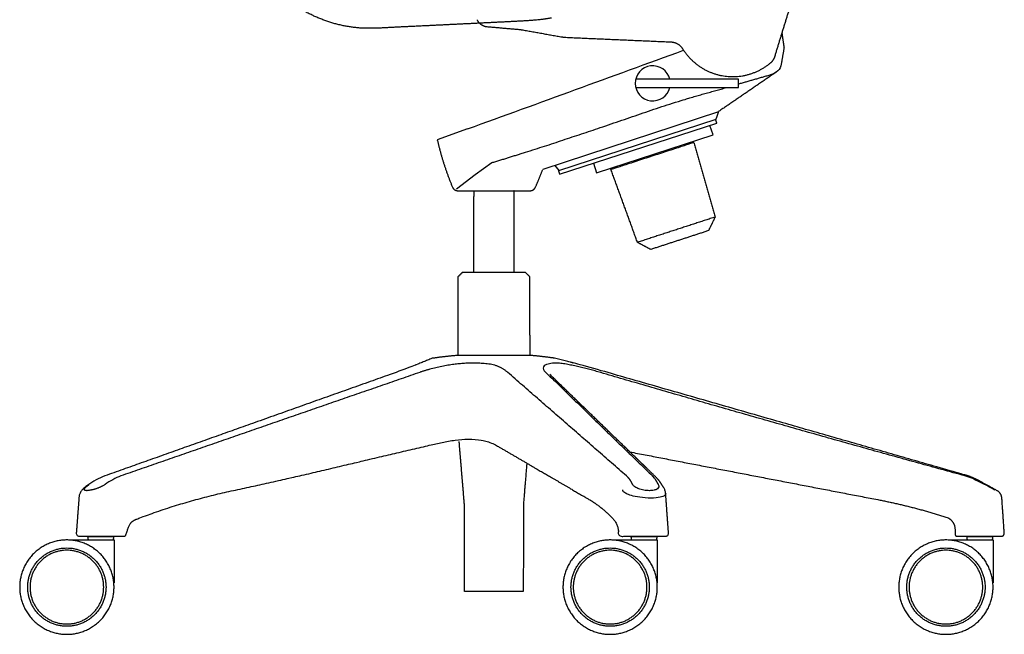
# Model space of a CAD drawing. Units: inches. Extents: x -13.4 to 47.2, y -0.1 to 83.5.
# Drawn here: x 20.5 to 47.2, y -0.1 to 16.6 of the extents above; entities that cross this region are included whole.
import ezdxf

# ---------------------------------------------------------------- set-up
doc = ezdxf.new("R2010")
doc.units = ezdxf.units.IN
doc.header["$LTSCALE"] = 0.0393700787401575
doc.header["$MEASUREMENT"] = 0
doc.layers.add('Default', color=7, linetype='Continuous')

msp = doc.modelspace()

# ---------------------------------------------------------------- linework, layer by layer
at = {"layer": 'Default'}
for p, q in [((39.70624548412292, 14.73745353885529), (39.71649041735557, 14.74014274151808)), ((39.3373853267957, 13.45136123387091), (39.252222727961, 13.71346328205063)), ((32.67518787070384, 13.61650116099254), (31.85301011649841, 13.31728516778649)), ((35.03771116045338, 12.61943142164997), (35.15442978412028, 12.48516500274799)), ((36.08827657493505, 12.68542905326046), (36.17343917376979, 12.42332700508062)), ((34.24165328733355, 9.724377183502877), (32.5333825639015, 9.724377183502877)), ((45.71621442318522, 3.064565631640347), (45.72688039549141, 3.058330101996406)), ((21.9133535165706, 2.464377183502856), (23.0783398360615, 2.464377183502856)), ((36.6581064001706, 2.464377183502856), (37.82309271966153, 2.464377183502856)), ((45.77088461406058, 2.464377183502856), (46.93587093355151, 2.464377183502856)), ((45.95670911464046, 2.564377183502856), (47.16086962855042, 2.564377183502855)), ((34.18676452734667, 1.064377183502856), (32.58838256390152, 1.064377183502856))]:
    msp.add_line(p, q, dxfattribs=at)
for points in [[(40.02242698957258, 14.96514274151777), (37.23792483747869, 14.96514274151777)], [(37.23792295761467, 14.74014274151808), (40.02242736302202, 14.74014274151808)], [(39.48086199974492, 14.08331957403257), (34.71318564408278, 12.51250976273179)], [(39.4090722931706, 13.86775068500215), (35.14050419243523, 12.48096783168824)], [(35.17091940630471, 12.38735995733855), (39.43943847666134, 13.77429370978988)], [(36.17343917376979, 12.42332700508062), (39.3373853267957, 13.45136123387091)], [(32.36977095638031, 11.99200070141017), (32.88407211813947, 12.3770062435423), (33.33277441812066, 12.70237658520842)], [(32.40916475370037, 11.93937736613136), (34.3709202051491, 11.93937714828279)], [(23.07552153206203, 2.546340037905814), (22.36240861136963, 2.546337021530638)], [(37.82027441566203, 2.546340037905814), (37.10716102366101, 2.546340037905853)], [(46.93305262955204, 2.546340037905814), (46.21993923755099, 2.546340037905853)]]:
    msp.add_lwpolyline(points, dxfattribs=at)
for centre, radius, start, end in [((-3281.820127027795, 9121.098641823763), 9691.857929983053, 289.9980162668854, 290.0348943600922), ((37.69940927107965, 14.85263888583017), 0.4750000000005921, 13.70029170365013, 346.2998247269351), ((45.63396883658051, 2.298733471143188), 1.977677157831372, 67.6036183114622, 74.21926851449525), ((41.52317193632521, -5.962177319652555), 11.20079460922019, 60.81255328373442, 64.26031593060341)]:
    msp.add_arc(centre, radius, start, end, dxfattribs=at)
for points, degree, knots in [([(34.94752188327743, 16.6248568344904), (34.72094192892459, 16.5836705858749), (34.26170417696235, 16.54726694769339), (33.80194410408437, 16.52406417519954), (33.34211842139013, 16.50142589345136), (32.8822966785732, 16.47883938589855), (32.42246723399532, 16.45639370150351), (31.96263162497249, 16.43406732309709), (31.50278944983251, 16.41190016729585), (31.04294487017074, 16.38967441146166), (30.58307141599113, 16.3686569829015), (30.12332625998144, 16.34146426094826), (29.66269954813151, 16.35324661061502), (29.20790044745738, 16.4296380470286), (28.76684249486649, 16.56361244457006), (28.34560168698454, 16.75058947403818), (27.94744736894887, 16.98299365200629), (27.57964288847785, 17.25944371035693), (27.2210536670238, 17.53776154539453), (27.01424532734038, 17.61714413217204)], 2, [-18, -18, -18, -17, -16, -15, -14, -13, -12, -11, -10, -9, -8, -7, -6, -5, -4, -3, -2, -1, -0.0391756961826075, -0.0391756961826075, -0.0391756961826075]), ([(41.03605580441911, 15.14696270823986), (40.25845890208201, 14.61514114113621), (39.48086199974492, 14.08331957403257), (39.44496714645776, 13.97553512951736), (39.4090722931706, 13.86775068500215)], 2, [0, 0, 0, 1.868194091542438, 1.868194091542438, 2.09540260346009, 2.09540260346009, 2.09540260346009]), ([(33.33277441812066, 12.70237658520842), (34.193209993832, 12.96127565748927), (36.21009799635497, 13.62494217173505), (38.52288848505773, 14.42683298910154), (39.70624548412292, 14.73745353885529)], 2, [-1e-16, -1e-16, -1e-16, 0.7357066748819767, 1.735706674881977, 2.735706674881977, 2.735706674881977, 2.735706674881977]), ([(22.3662658999269, 3.950095754583985), (22.33026539899808, 3.925106331961482), (22.26763174213204, 3.878129746317823), (22.19182415333989, 3.800507989543027), (22.14424097434724, 3.719363049777309), (22.13049555620532, 3.661445733905078), (22.12818307289314, 3.632527264170708)], 3, [0, 0, 0, 0, 0.1314236413480431, 0.2346101477028872, 0.3239100364253512, 0.4110019264731688, 0.4110019264731688, 0.4110019264731688, 0.4110019264731688]), ([(37.64848553133945, 3.600071529241795), (37.44199757544166, 3.600039882414173), (37.24416749503814, 3.63368985895155), (37.05967585111046, 3.686790739839045), (37.01394054895081, 3.704810552620721), (36.94509600478895, 3.739381521983777), (36.92255505364469, 3.755447473852972), (36.90761677997659, 3.770920215418142)], 3, [-1, -1, -1, -1, -0.4994646976824853, -0.4994646976824853, -0.2491693735934267, -0.2491693735934267, -0.000960095683646, -0.000960095683646, -0.000960095683646, -0.000960095683646]), ([(37.60888554004822, 3.801332987462979), (37.58359657730259, 3.801168468116206), (37.53268086905609, 3.80408132965138), (37.43467579890427, 3.817030920984677), (37.32471398923647, 3.845748098201857), (37.21779952908949, 3.895230404294629), (37.16653989110341, 3.943734485233256), (37.15421571202933, 3.970832268384179)], 3, [0, 0, 0, 0, 0.0756631192125829, 0.1533030128895928, 0.2957591290460643, 0.4162413172123314, 0.5037352283214283, 0.5037352283214283, 0.5037352283214283, 0.5037352283214283]), ([(37.84753402124645, 3.970827552416896), (37.85429383066733, 3.95929674790569), (37.86470721618443, 3.939829449503335), (37.86738308961807, 3.890345403416173), (37.82142424115182, 3.838013881127123), (37.72605325118982, 3.808456656298316), (37.65188197231393, 3.800656882186916), (37.60888554004822, 3.801332987462979)], 3, [0, 0, 0, 0, 0.0390599208682526, 0.0683789205482023, 0.1390273096120435, 0.2351558596793048, 0.3634001376436689, 0.3634001376436689, 0.3634001376436689, 0.3634001376436689]), ([(38.05074562208438, 3.721759878864714), (38.05270112662265, 3.704511655951388), (38.04469065861144, 3.686721989678833), (37.99865888076786, 3.651562357585712), (37.95897804667388, 3.63435093003746), (37.83560010330518, 3.608462065533502), (37.75170232773368, 3.600051258255739), (37.64848553133945, 3.600071529241795)], 3, [-0.7506706675552426, -0.7506706675552426, -0.7506706675552426, -0.7506706675552426, -0.5013413351104851, -0.5013413351104851, -0.2509175625619049, -0.2509175625619049, 0, 0, 0, 0])]:
    msp.add_open_spline(points, degree=degree, knots=knots, dxfattribs=at)
for points, degree in [([(41.03220978754231, 15.64324264502116), (41.26983193121941, 16.41605071834522), (41.50745407489651, 17.18885879166927)], 2), ([(33.19330376814884, 16.39258392064913), (33.63010527749405, 16.35436947091202), (34.06690678683927, 16.31615502117491)], 2), ([(34.13501108118487, 16.3071890357246), (34.68724276667747, 16.20981663504791), (35.23947445217007, 16.11244423437122)], 2), ([(35.34185934503392, 16.10123143692969), (36.76790764133339, 16.03897119511179), (38.19395593763286, 15.97671095329389)], 2), ([(41.17740181660304, 15.324355333207), (41.15366865384794, 15.18649702763442), (40.98087063779873, 15.10502641636715), (40.84644560755112, 15.06632129173705)], 3), ([(40.02242736302202, 14.74014274151808), (40.0224271762973, 14.85264274151793), (40.02242698957258, 14.96514274151777)], 2), ([(40.84644560755112, 15.06632129173705), (40.4354274584107, 14.94797645180353), (40.02440930927028, 14.82963161187001)], 2), ([(39.43943847666134, 13.77429370978988), (39.42425538491597, 13.82102219739602), (39.4090722931706, 13.86775068500215)], 2), ([(38.81132444328728, 13.25112051048266), (39.10246360220518, 12.23825028535187), (39.39360276112308, 11.22538006022108)], 2), ([(35.14050419243523, 12.48096783168824), (35.15571179936997, 12.4341638945134), (35.17091940630471, 12.38735995733855)], 2), ([(37.28523406104927, 10.5376537737207), (36.92461079908051, 11.52844369269349), (36.56398753711176, 12.51923361166628)], 2), ([(34.3709202051491, 11.93937714828279), (34.46913679881457, 11.94332436611045), (34.51343468616238, 12.03116111118561)], 2), ([(32.84289622432024, 11.9393327125209), (32.84063939411088, 11.83685494801188), (32.83838256390152, 11.73437718350286)], 2), ([(33.93838256390151, 11.73437718350286), (33.93612524363944, 11.83687720024253), (33.93386792337736, 11.93937721698221)], 2), ([(32.83838256390152, 11.73437718350286), (32.83838256390152, 10.72937718350286), (32.83838256390152, 9.724377183502856)], 2), ([(33.93838256390151, 9.724377183502856), (33.93838256390151, 10.72937718350286), (33.93838256390151, 11.73437718350286)], 2), ([(39.39360276112308, 11.22538006022108), (38.34086184849755, 10.88257658697289), (37.28812093587203, 10.5397731137247)], 2), ([(39.39360276112308, 11.22538006022108), (39.30256801758423, 11.04056399119275), (39.21153327404538, 10.85574792216443)], 2), ([(39.21153327404538, 10.85574792216443), (38.42930082500536, 10.60102994802641), (37.64706837596535, 10.3463119738884)], 2), ([(37.64706837596535, 10.3463119738884), (37.46615121850731, 10.44198287380455), (37.28523406104927, 10.5376537737207)], 2), ([(32.5333825639015, 9.724377183502877), (32.47137808759643, 9.662372707197793), (32.40937361129136, 9.60036823089271)], 2), ([(34.36739151651167, 9.600368230892716), (34.30452240192261, 9.662372707197797), (34.24165328733355, 9.724377183502877)], 2), ([(32.40937361129136, 9.60036823089271), (32.40887808759643, 8.533143787244764), (32.40838256390151, 7.465919343596818)], 2), ([(34.36838256390152, 7.46591789482269), (34.3678870402066, 8.533143062857704), (34.36739151651167, 9.600368230892716)], 2), ([(33.76209096796103, 7.011269872895566), (33.53492884738262, 7.209168713763476), (32.88913081432554, 7.27454039257086), (32.2936302464139, 7.235680430326428), (31.6573702645988, 7.109204742720021), (31.37464249587373, 7.01127351119494)], 2), ([(36.21355710064941, 7.028010825421585), (36.16443339792268, 7.042429290960746), (36.06597650860186, 7.070554511107723), (35.91758050894322, 7.110180253419562), (35.76844231821299, 7.14690501678109), (35.61851211531615, 7.180328214547878), (35.46802342672845, 7.210797280428438), (35.31695498884773, 7.239565574034284), (35.16565724169121, 7.261981232349306), (35.00887664056941, 7.266781001899105), (34.86700922033337, 7.239990203363759), (34.68535189234957, 7.18129044526799), (34.74317372934816, 7.058596786892265), (34.78050972565558, 7.02801355326811)], 3), ([(32.58493947552512, 3.46569402834209), (32.51547435260579, 4.299275611212715), (32.44600922968647, 5.13285719408334)], 2), ([(37.0771263483436, 4.85353480393912), (40.44236316139137, 4.205644197718595), (43.80759997443914, 3.55775359149807)], 2), ([(34.28204733010301, 4.548354377920833), (34.23693649119046, 4.007024203131461), (34.19182565227791, 3.46569402834209)], 2), ([(22.82908428498075, 4.201879607597122), (22.6635980275029, 4.143072339097215), (22.51053917223572, 4.050241743718572), (22.3662658999269, 3.950095754583985)], 3), ([(23.26368506784559, 4.201870332645001), (23.11057229526045, 4.148837775886395), (22.97194793889722, 4.058983304669009), (22.83599009835038, 3.970827540257947)], 3), ([(22.33896189327018, 3.801332987462716), (22.31923772512289, 3.80088446885183), (22.27545235374748, 3.809024217050327), (22.26912861884341, 3.850466078531225), (22.29690028503168, 3.882602436757286), (22.32600564894111, 3.910433997462453), (22.35770078489708, 3.935871525800692), (22.39067620645366, 3.959490885324797), (22.40749552993233, 3.970832211720039)], 2), ([(22.83599009835038, 3.970827540257947), (22.60880926297699, 3.823522315922699), (22.33896189327018, 3.801332987462716)], 2), ([(32.58838256390152, 1.064377183502856), (32.58838256390152, 2.223579894106856), (32.58838256390152, 3.382782604710856)], 2), ([(34.18838256390151, 3.382782604710856), (34.18757354562409, 2.223579894106856), (34.18676452734667, 1.064377183502856)], 2), ([(45.72688039549141, 3.058330101996406), (45.801443109895, 3.014739325398633), (45.8943861579578, 2.868823105016533), (45.90858870093919, 2.697462279828565), (45.90672820447679, 2.612995705789398)], 2), ([(22.36240861136963, 2.546337021530638), (22.36881172371554, 2.505357102516743), (22.37521483606145, 2.464377183502847)], 2), ([(23.06271530737021, 2.464380199878059), (23.06911841971612, 2.505360118891937), (23.07552153206203, 2.546340037905814)], 2), ([(23.0783398360615, 2.464377183502856), (23.0783398360615, 1.881884023757387), (23.0783398360615, 1.299390864011917)], 2), ([(37.10716102366101, 2.546340037905853), (37.11356437166123, 2.50535861070435), (37.11996771966145, 2.464377183502847)], 2), ([(37.80746771966159, 2.464377183502847), (37.81387106766181, 2.505358610704331), (37.82027441566203, 2.546340037905814)], 2), ([(37.82309271966153, 2.464377183502856), (37.82309271966153, 1.881884023757387), (37.82309271966153, 1.299390864011917)], 2), ([(46.21993923755099, 2.546340037905853), (46.22634258555122, 2.50535861070435), (46.23274593355146, 2.464377183502847)], 2), ([(46.92024593355157, 2.464377183502847), (46.9266492815518, 2.505358610704331), (46.93305262955204, 2.546340037905814)], 2), ([(46.93587093355151, 2.464377183502856), (46.93587093355151, 1.881884023757387), (46.93587093355151, 1.299390864011917)], 2)]:
    msp.add_open_spline(points, degree=degree, dxfattribs=at)
for points, weights in [([(32.93400968308518, 16.57604654861294), (33.01009347512328, 16.40861243791457), (33.19330376814884, 16.39258392064913)], [1, 0.8635603629405745, 1]), ([(34.06690678683927, 16.31615502117491), (34.10115466570153, 16.31315877730353), (34.13501108118487, 16.3071890357246)], [1, 0.9990482215816604, 1]), ([(35.23947445217007, 16.11244423437122), (35.29029943581592, 16.10348250544127), (35.34185934503392, 16.10123143692969)], [1, 0.9978589232385441, 1]), ([(41.20579511132064, 16.20778657828135), (41.23402311144352, 16.01250961045636), (41.26225048633586, 15.81723255225388)], [1, 0.9999999999987186, 1]), ([(38.19395593763286, 15.97671095329389), (38.4015823020112, 15.96764613572236), (38.51123000965936, 15.79110079222651)], [1, 0.8843498628537065, 1]), ([(41.26225048633586, 15.81723255225388), (41.21982770637347, 15.57079367505422), (41.17740181660304, 15.324355333207)], [1, 0.9999999999800953, 1]), ([(40.90453100596172, 15.41453877999321), (41.01124589386954, 15.50495455720452), (41.03220978754231, 15.64324264502116)], [1, 0.9363466143062866, 1]), ([(31.85301011649841, 13.31728516778649), (32.00391897815398, 12.65872030438884), (32.26476990769416, 12.0354723951373)], [1, 0.9963418588989773, 1]), ([(34.51343468616238, 12.03116111118561), (34.6212808355314, 12.26852775342608), (34.71318564408278, 12.51250976273179)], [1, 0.9994521143012085, 1]), ([(32.26476990769416, 12.0354723951373), (32.30499016049333, 11.93937516760466), (32.40916475370037, 11.93937736613136)], [1, 0.8324859097144373, 1]), ([(31.37464249587373, 7.01127351119494), (27.31917458800473, 5.606540723824923), (23.26368506784559, 4.201870332645001)], [1, 0.99999999997041, 1]), ([(36.98705923751567, 4.201880322686247), (35.37454175083435, 5.606536812319035), (33.76209096796103, 7.011269872895566)], [1, 0.9999999997181311, 1]), ([(34.78050972565558, 7.02801355326811), (36.24387558017325, 5.606584362359644), (37.690294001636, 4.201871914230239)], [1, 0.9999999999674203, 1]), ([(46.17181126882144, 4.201871001299409), (41.15018244234781, 5.579045083466226), (36.21355710064941, 7.028010825421585)], [1, 0.9999999999913883, 1]), ([(37.0572186224224, 4.127235071625702), (37.02582467067289, 4.16802194032647), (36.98705923750509, 4.201880322688556)], [1, 0.9951592485373295, 1]), ([(37.12629548479657, 4.029181577926348), (37.09552750270476, 4.080864536027828), (37.0572186224224, 4.127235071625702)], [1, 0.9970557903464687, 1]), ([(37.15421571202933, 3.970832268384179), (37.1409619306669, 4.000344904138879), (37.12629548479657, 4.029181577926348)], [1, 0.9997070552220858, 1]), ([(37.75345653958991, 4.127238890332102), (37.72511930449517, 4.167300854649858), (37.69029400163191, 4.201871914198199)], [1, 0.9962426159533742, 1]), ([(37.75345653958991, 4.127238890332102), (37.78504704034675, 4.079859458839722), (37.8110603978198, 4.029203013054522)], [1, 0.9983857494307745, 1]), ([(37.8110603978198, 4.029203013054522), (37.82876300002019, 3.999681502815288), (37.84753402124645, 3.970827552416896)], [1, 0.9998325506387339, 1]), ([(36.90744377325842, 3.77109973866734), (36.89189836289176, 3.797328867217486), (36.88067082433491, 3.825676165958679)], [1, 0.9968849407324015, 1]), ([(47.17440956190248, 3.600071529324627), (47.1649635344217, 3.735511177640912), (47.04621752344315, 3.801332987460287)], [1, 0.8787732984471257, 1]), ([(43.80759997443914, 3.55775359149807), (44.77714559344286, 3.370131489504356), (45.71621442318524, 3.064565631640347)], [1, 0.9979820033929416, 0.9997713644603425]), ([(47.24066738621079, 2.650063179565429), (47.20751146219709, 3.125121905974641), (47.17440956190248, 3.600071529324627)], [1, 0.9999999988183028, 1]), ([(32.58838256390152, 3.382782604710856), (32.5883870189862, 3.424242616831315), (32.58493947552512, 3.46569402834209)], [1, 0.9991371909500295, 1]), ([(34.19182565227791, 3.46569402834209), (34.18837810881684, 3.424242616831315), (34.18838256390151, 3.382782604710856)], [1, 0.9991371909500295, 1]), ([(45.90672820447679, 2.612995705789398), (45.90807202397289, 2.564377183210357), (45.95670911464046, 2.564377183502856)], [1, 0.7168087313008373, 1])]:
    msp.add_rational_spline(points, weights, degree=2, dxfattribs=at)
for points, weights, degree, knots in [([(38.51123000965936, 15.79110079222651), (38.89781942918532, 15.1686476345118), (39.62164882181978, 15.05476030775048), (40.34547821445427, 14.94087298098917), (40.90453100596172, 15.41453877999321)], [1, 0.9091814324125387, 1, 0.9091814324125206, 1], 2, [0, 0, 0, 1.374236077662637, 1.374236077662637, 2.748472155325251, 2.748472155325251, 2.748472155325251]), ([(36.56398753711176, 12.51923361166628), (36.56282281785329, 12.51894211348113), (36.56168393873537, 12.5185712608691), (36.56168392827591, 12.51857124517253), (37.68650418578162, 12.88484587782759), (38.81132440096788, 13.2511204967022), (38.81132444328728, 13.25112051048265)], [1, 1, 1, 0.7071067811865476, 1, 0.7071067889785835, 0.9999999844159286], 2, [0, 0, 0, 0.0023972975646783, 0.0023972975646783, 1.574387545659266, 1.574387545659266, 3.146377751933138, 3.146377751933138, 3.146377751933138]), ([(47.04621752344315, 3.801332987460287), (46.84255520830982, 3.914224545362824), (46.59427336974554, 4.051849038017372), (46.3919975757005, 4.163970693640969), (46.17084600257198, 4.22689571344636), (41.19249658071436, 5.652848710833018), (35.63942981945695, 7.247333092578889), (35.05983008336608, 7.392331871053539), (34.74865971030303, 7.43757051931484), (34.43549859473714, 7.465919277070105), (33.38844648236889, 7.465919218473029), (32.34139437000066, 7.465919159875954), (32.01870814435264, 7.436712917530638), (31.69815258625794, 7.389565279140333), (31.22405656008269, 7.185142828400622), (26.78193174266796, 5.606565200988447), (22.82908428498077, 4.201879607597123)], [1, 1, 1, 0.9934565288642211, 1, 1, 1, 1, 0.999634201029002, 0.9999998524176973, 0.9999998524176973, 0.9999998524176973, 0.9996110882515188, 0.9999998524176973, 0.9999998524176973, 0.9999998524176973, 0.9999998524176973], 2, [0, 0, 0, 0.4643734255394482, 0.4643734255394482, 0.9222224345378158, 0.9222224345378158, 11.27930755387938, 12.47712251619995, 12.47712251619995, 13.10585240426605, 13.10585240426605, 15.19995564663804, 15.19995564663804, 15.8477962145331, 15.8477962145331, 16.88631587994969, 25.27634439949363, 25.27634439949363, 25.27634439949363]), ([(22.12818307289314, 3.632527264170708), (22.10294911269456, 3.297281076620065), (22.07886967955623, 2.97369635436843), (22.05507498096355, 2.650056385498422), (22.05351853344281, 2.62753990144838), (22.06103647987958, 2.606293564620936), (22.07638409184739, 2.589835080233693), (22.09173170381522, 2.573376595846449), (22.1123656747643, 2.564394939856975), (22.13486968743217, 2.564377183584596), (22.54075842885945, 2.56437718355735), (22.94664717028672, 2.564377183530103), (23.35253591171403, 2.564377183502856), (23.37378811122235, 2.564549178734274), (23.39134593705585, 2.576638709189526), (23.3992047593272, 2.596511256359068), (23.42612719478811, 2.662561774413221), (23.44903177001532, 2.767018868190565), (23.49365444313207, 2.864056350107971), (23.51208440503828, 2.894136968422), (23.55158031004507, 2.958600544067076), (23.62265019254201, 3.003541761629962), (23.69324647270975, 3.030590686261728), (24.53835628643938, 3.35439403118063), (25.40335988326711, 3.610690137060089), (27.17315464311872, 3.988267870740123), (28.05497874229127, 4.187248801331529), (29.81248037912985, 4.605594790017117), (30.69352155194628, 4.812948796357927), (31.57685307915986, 5.018483814696754), (32.19265900344442, 5.162151077880417), (32.9217638054277, 5.3409686028521), (33.46376366090439, 5.025154445311629), (34.29567085998355, 4.540416177258088), (35.12757805906273, 4.055677909204547), (35.95948525814188, 3.570939641151006), (36.20374170052019, 3.426463022982648), (36.42525632044428, 3.249076507146329), (36.61962754730538, 3.042304823859722), (36.72072394186353, 2.934758701861246), (36.77291297526031, 2.79669004451035), (36.76823320618274, 2.649161236777926), (36.76393404442027, 2.607084332259767), (36.78892975492712, 2.572964497236254), (36.83034480929771, 2.56437718350015), (37.23601438218886, 2.564377183501981), (37.64168395508, 2.564377183503812), (38.04735352797115, 2.564377183505643), (38.06992998011179, 2.564390355807135), (38.0906052910554, 2.573370941893918), (38.10595460543107, 2.589831311975201), (38.12130391980671, 2.606291682056485), (38.12882209242739, 2.627514184193781), (38.12726374159362, 2.649983321056573), (38.1016483959753, 3.006648780040061), (38.07599764820755, 3.363599802108201), (38.0503114983336, 3.720836386659466), (38.04537267824363, 3.779572796790521), (38.0268237493537, 3.835212224271617), (37.995719762156, 3.884589936211944), (37.93586886749839, 3.979603485985764), (37.87864114232042, 4.079221703634785), (37.79792156060302, 4.15728612164521), (36.83354817047548, 5.08993772666239), (35.86919702204855, 6.022612329326714), (34.90486811587067, 6.955309929107769)], [1, 0.9999997380155814, 0.9999997380155814, 1, 0.9448107965438592, 0.9448107965438592, 1, 0.9448107965438592, 0.9448107965438592, 1, 1, 1, 1, 0.8860027821911703, 0.8860027821911703, 1, 1, 1, 1, 1, 1, 1, 1, 1, 1, 1, 1, 1, 1, 1, 1, 1, 1, 1, 1, 1, 0.9933765536404024, 0.9933765536404024, 1, 0.9491499727381721, 0.9491499727381721, 1, 0.8282968271422514, 0.8282968271422514, 1, 1, 1, 1, 0.9447834927321687, 0.9447834927321687, 1, 0.9447834927321687, 0.9447834927321687, 1, 0.9999999994382733, 0.9999999994382733, 1, 0.9810402261245104, 0.9810402261245104, 1, 1, 1, 1, 0.999999999810432, 0.999999999810432, 1], 3, [0, 0, 0, 0, 0.9733358469104075, 0.9733358469104075, 0.9733358469104075, 1.038942553595811, 1.038942553595811, 1.038942553595811, 1.104549260281215, 1.104549260281215, 1.104549260281215, 2.322215484563071, 2.322215484563071, 2.322215484563071, 2.382163434467255, 2.382163434467255, 2.382163434467255, 2.595278793662235, 2.701076059324852, 2.701076059324852, 2.701076059324852, 3.701076059324852, 3.701076059324852, 3.701076059324852, 4.701076059324851, 4.701076059324851, 5.701076059324851, 5.701076059324851, 6.701076059324851, 6.701076059324851, 6.701076059324851, 7.701076059324851, 7.701076059324851, 7.701076059324851, 10.58956476235931, 10.58956476235931, 10.58956476235931, 11.41952517875065, 11.41952517875065, 11.41952517875065, 11.85084035962133, 11.85084035962133, 11.85084035962133, 11.96600976270871, 11.96600976270871, 11.96600976270871, 13.18268738209123, 13.18268738209123, 13.18268738209123, 13.24830052978707, 13.24830052978707, 13.24830052978707, 13.31391367748291, 13.31391367748291, 13.31391367748291, 14.38661485551377, 14.38661485551377, 14.38661485551377, 14.56001544671149, 14.56001544671149, 14.56001544671149, 15.56001544671149, 15.56001544671149, 15.56001544671149, 19.58477574569441, 19.58477574569441, 19.58477574569441, 19.58477574569441]), ([(21.79833983606153, 2.464377183502856), (20.51833983606151, 2.46437718350287), (20.51833983606153, 1.184377183502857), (20.51833983606152, -0.0956228164971542), (21.79833983606153, -0.0956228164971402)], [1, 0.7071067811865404, 1, 0.7071067811865408, 1], 2, [0, 0, 0, 2.010619298297474, 2.010619298297474, 4.021238596594946, 4.021238596594946, 4.021238596594946]), ([(21.79833983606153, -0.0956228164971442), (23.07833983606154, -0.0956228164971442), (23.07833983606153, 1.184377183502857), (23.07833983606151, 2.464357404859178), (21.79835961485801, 2.46437718335004)], [1, 0.7071067811865458, 1, 0.7071122443377527, 1], 2, [0, 0, 0, 2.010619298297466, 2.010619298297466, 4.021218817798436, 4.021218817798436, 4.021218817798436]), ([(36.54309271966153, 2.464377183502856), (35.26309271966151, 2.464377183502863), (35.26309271966153, 1.184377183502857), (35.26309271966152, -0.0956228164971467), (36.54309271966153, -0.0956228164971467)], [1, 0.7071067811865439, 1, 0.7071067811865468, 1], 2, [0, 0, 0, 2.01061929829747, 2.01061929829747, 4.021238596594942, 4.021238596594942, 4.021238596594942]), ([(36.54309271966153, -0.0956228164971442), (37.82309271966155, -0.0956228164971584), (37.82309271966153, 1.184377183502857), (37.82309271966152, 2.464377183502862), (36.54309271966153, 2.464377183502855)], [1, 0.7071067811865407, 1, 0.7071067811865446, 1], 2, [0, 0, 0, 2.010619298297478, 2.010619298297478, 4.021238596594946, 4.021238596594946, 4.021238596594946]), ([(45.65587093355151, 2.464377183502856), (44.37587093355151, 2.464377183502863), (44.37587093355151, 1.184377183502857), (44.37587093355149, -0.0956228164971542), (45.65587093355151, -0.0956228164971402)], [1, 0.707106781186544, 1, 0.7071067811865408, 1], 2, [0, 0, 0, 2.010619298297471, 2.010619298297471, 4.021238596594943, 4.021238596594943, 4.021238596594943]), ([(45.65587093355151, -0.0956228164971442), (46.93587093355149, -0.09562281649713), (46.93587093355151, 1.184377183502857), (46.9358709335515, 2.464377183502839), (45.65587093355151, 2.464377183502854)], [1, 0.7071067811865562, 1, 0.7071067811865566, 1], 2, [0, 0, 0, 2.010619298297466, 2.010619298297466, 4.021238596594925, 4.021238596594925, 4.021238596594925]), ([(47.16086962855042, 2.564377183502855), (47.19565257864365, 2.564377183485331), (47.21937558459356, 2.589814805345236), (47.2430985905435, 2.615252427205142), (47.24066738621079, 2.650063179565429)], [1, 0.9170686251440676, 1, 0.9170686251440676, 1], 2, [-0.1312418974498821, -0.1312418974498821, -0.1312418974498821, -0.0656209487249411, -0.0656209487249411, 0, 0, 0]), ([(21.79833983606153, 0.1218771835028569), (20.73583983606152, 0.1218771835028426), (20.73583983606153, 1.184377183502857), (20.73583983606154, 2.246877183502856), (21.79833983606153, 2.246877183502857)], [1, 0.7071067811865404, 1, 0.7071067811865475, 1], 2, [0, 0, 0, 1.668971097219588, 1.668971097219588, 3.337942194439166, 3.337942194439166, 3.337942194439166]), ([(21.79833983606153, 2.184377183502857), (20.7983398360615, 2.184377183502871), (20.79833983606153, 1.184377183502857), (20.79833983606152, 0.1843771835028448), (21.79833983606153, 0.1843771835028587)], [1, 0.7071067811865388, 1, 0.7071067811865381, 1], 2, [0, 0, 0, 1.570796326794905, 1.570796326794905, 3.141592653589806, 3.141592653589806, 3.141592653589806]), ([(21.79833983606153, 2.246877183502857), (22.8608398360615, 2.246877183502829), (22.8608398360615, 1.184377183502857), (22.86083983606152, 0.1218771835028574), (21.79833983606153, 0.1218771835028432)], [1, 0.7071067811865591, 1, 0.7071067811865525, 1], 2, [0, 0, 0, 1.668971097219553, 1.668971097219553, 3.337942194439139, 3.337942194439139, 3.337942194439139]), ([(21.79833983606153, 0.1843771835028569), (22.79833983606152, 0.1843771835028712), (22.79833983606153, 1.184377183502857), (22.7983398360615, 2.184377183502842), (21.79833983606153, 2.184377183502856)], [1, 0.7071067811865578, 1, 0.7071067811865578, 1], 2, [0, 0, 0, 1.570796326794891, 1.570796326794891, 3.141592653589781, 3.141592653589781, 3.141592653589781]), ([(36.54309271966153, 0.1218771835028569), (35.48059271966152, 0.1218771835028569), (35.48059271966153, 1.184377183502857), (35.48059271966151, 2.246877183502867), (36.54309271966153, 2.246877183502853)], [1, 0.707106781186548, 1, 0.7071067811865392, 1], 2, [0, 0, 0, 1.668971097219579, 1.668971097219579, 3.337942194439159, 3.337942194439159, 3.337942194439159]), ([(36.54309271966153, 2.184377183502857), (35.54309271966152, 2.184377183502864), (35.54309271966153, 1.184377183502857), (35.54309271966151, 0.184377183502848), (36.54309271966153, 0.1843771835028551)], [1, 0.7071067811865418, 1, 0.7071067811865419, 1], 2, [0, 0, 0, 1.570796326794899, 1.570796326794899, 3.1415926535898, 3.1415926535898, 3.1415926535898]), ([(36.54309271966153, 2.246877183502857), (37.60559271966149, 2.246877183502843), (37.6055927196615, 1.184377183502857), (37.60559271966152, 0.1218771835028697), (36.54309271966153, 0.1218771835028483)], [1, 0.7071067811865555, 1, 0.7071067811865589, 1], 2, [0, 0, 0, 1.668971097219569, 1.668971097219569, 3.337942194439146, 3.337942194439146, 3.337942194439146]), ([(36.54309271966153, 0.1843771835028569), (37.54309271966149, 0.1843771835028783), (37.5430927196615, 1.184377183502857), (37.54309271966151, 2.184377183502844), (36.54309271966153, 2.184377183502859)], [1, 0.7071067811865612, 1, 0.7071067811865569, 1], 2, [0, 0, 0, 1.570796326794885, 1.570796326794885, 3.141592653589778, 3.141592653589778, 3.141592653589778]), ([(45.65587093355151, 0.1218771835028569), (44.59337093355154, 0.121877183502857), (44.59337093355151, 1.184377183502857), (44.5933709335515, 2.246877183502856), (45.65587093355151, 2.246877183502857)], [1, 0.7071067811865476, 1, 0.7071067811865475, 1], 2, [0, 0, 0, 1.668971097219578, 1.668971097219578, 3.337942194439155, 3.337942194439155, 3.337942194439155]), ([(45.65587093355151, 2.184377183502857), (44.6558709335515, 2.184377183502871), (44.65587093355151, 1.184377183502857), (44.6558709335515, 0.1843771835028434), (45.65587093355151, 0.1843771835028576)], [1, 0.7071067811865387, 1, 0.7071067811865377, 1], 2, [0, 0, 0, 1.570796326794905, 1.570796326794905, 3.141592653589806, 3.141592653589806, 3.141592653589806]), ([(45.65587093355151, 2.246877183502857), (46.71837093355151, 2.24687718350285), (46.71837093355151, 1.184377183502857), (46.7183709335515, 0.1218771835028592), (45.65587093355151, 0.1218771835028591)], [1, 0.7071067811865517, 1, 0.7071067811865482, 1], 2, [0, 0, 0, 1.668971097219574, 1.668971097219574, 3.337942194439149, 3.337942194439149, 3.337942194439149]), ([(45.65587093355151, 0.1843771835028569), (46.65587093355151, 0.1843771835028712), (46.65587093355151, 1.184377183502857), (46.6558709335515, 2.184377183502838), (45.65587093355151, 2.18437718350286)], [1, 0.7071067811865576, 1, 0.7071067811865617, 1], 2, [0, 0, 0, 1.57079632679489, 1.57079632679489, 3.141592653589781, 3.141592653589781, 3.141592653589781])]:
    msp.add_rational_spline(points, weights, degree=degree, knots=knots, dxfattribs=at)

doc.saveas('drawing.dxf')
